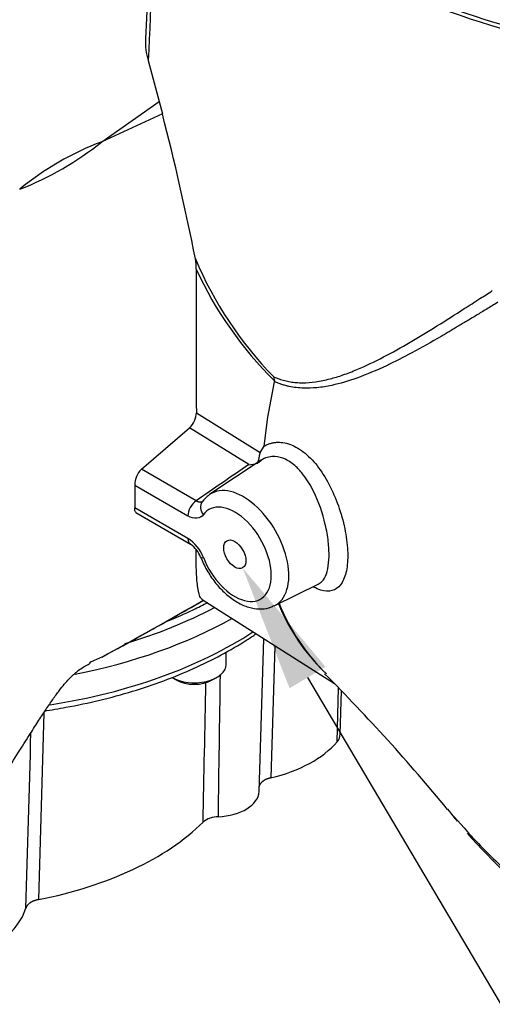
# Paper-space layout 'Sheet1' of a CAD drawing. Units: millimetres. Extents: x 0 to 210, y -3 to 297.
# Drawn here: x 39 to 46, y 242 to 257 of the extents above; entities that cross this region are included whole.
import ezdxf
from ezdxf import colors
from ezdxf.entities.mleader import LeaderData, LeaderLine
from ezdxf.math import Vec2, Vec3

# ---------------------------------------------------------------- set-up
doc = ezdxf.new("R2010")
doc.units = ezdxf.units.MM
doc.layers.add('A800N0B000', color=7, linetype='Continuous')
doc.layers.add('Default', color=7, linetype='Continuous')

# ---------------------------------------------------------------- blocks, each defined once
blk = doc.blocks.new('SE4')
at = {"layer": 'A800N0B000', "color": 7, "linetype": 'Continuous'}
for p, q in [((40.581, 259.396), (40.476, 257.049)), ((40.517, 256.712), (40.689, 256.068)), ((39.789, 255.436), (40.689, 256.068)), ((40.689, 256.068), (40.739, 255.874)), ((40.739, 255.874), (39.789, 255.436)), ((42.395, 251.115), (42.5, 251.671)), ((42.501, 251.684), (42.486, 251.748)), ((42.5, 251.671), (42.501, 251.684)), ((41.272, 251.185), (42.274, 250.56)), ((42.336, 250.661), (42.395, 251.115)), ((40.41, 250.3), (41.166, 250.95)), ((42.095, 250.371), (41.166, 250.95)), ((42.274, 250.56), (42.336, 250.661)), ((42.29, 250.441), (41.486, 249.906)), ((42.249, 250.398), (42.301, 250.448)), ((41.269, 249.804), (40.41, 250.3)), ((40.305, 250.049), (41.14, 249.567)), ((40.305, 250.049), (40.305, 249.695)), ((41.14, 249.213), (40.305, 249.695)), ((40.32, 249.618), (41.181, 249.121)), ((42.495, 248.158), (43.193, 248.503)), ((41.364, 248.254), (43.438, 246.936)), ((42.255, 245.242), (42.332, 247.639)), ((40.111, 247.526), (40.195, 247.573)), ((42.501, 247.531), (42.438, 245.457)), ((41.739, 247.238), (41.739, 247.431)), ((40.885, 247.034), (40.956, 246.993)), ((41.522, 246.993), (41.593, 247.034)), ((43.479, 246.022), (43.504, 246.869)), ((43.529, 246.143), (43.551, 246.821))]:
    blk.add_line(p, q, dxfattribs=at)
for centre, radius, start, end in [((41.419, 256.992), 0.945, 176.4474, 197.2347), ((0.299, 245.471), 41.756, 11.2249, 14.4265), ((41.411, 251.137), 4.594, 110.6759, 129.3241), ((36.746, 259.219), 4.856, 291.1822, 308.8178), ((46.783, 255.936), 6, 202.9177, 224.263), ((40.467, 253.447), 0.804, 359.2961, 10.8871), ((178.115, 252.342), 136.848, 179.54139, 180.48458), ((46.647, 255.9), 5.914, 204.6119, 225.4769), ((40.946, 251.191), 0.326, 312.4171, 358.9378), ((42.079, 250.823), 0.453, 272.0042, 289.4274), ((40.662, 250.047), 0.357, 134.9117, 179.704), ((41.714, 249.525), 0.438, 123.0213, 143.4166), ((40.804, 248.693), 0.619, 20.7662, 57.1585), ((40.947, 248.776), 0.417, 20.2106, 55.7966), ((8.508, 305.019), 65.604, 298.47813, 300.07346), ((8.062, 306.031), 66.707, 299.18308, 299.97491), ((45.505, 249.391), 3.18, 202.1823, 225.6596), ((45.541, 249.383), 3.199, 201.8795, 225.8473), ((8.062, 306.031), 66.707, 298.79668, 299.16374), ((13.226, 296.62), 55.972, 299.2457, 299.2687), ((13.226, 296.62), 55.972, 298.332, 298.7995), ((40.955, 244.577), 3.01, 112.7786, 116.799), ((2911.237, 203.103), 2869.929, 179.122039, 179.166582), ((21.779, 225.66), 30.361, 39.4798, 44.9006), ((41.614, 244.477), 0.37, 90.2611, 129.6379), ((52.19, 250.404), 8.846, 218.0487, 219.5042), ((52.19, 250.404), 8.846, 221.0797, 244.435)]:
    blk.add_arc(centre, radius, start, end, dxfattribs=at)
for centre, major_axis, ratio, start_param, end_param in [((50.912, 262.748), (-10.745, 0), 0.57735, 0.711702, 1.253506), ((50.912, 262.811), (-10.744, 0), 0.57735, 0.734833, 1.253452), ((43.378, 250.311), (-10.611, -7.171), 0.060194, -1.490316, -1.411488), ((42.009, 249.042), (-0.505, 0.875), 0.57735, 0.037066, 0.057526), ((42.009, 249.042), (-0.505, 0.875), 0.57735, 3.103922, 6.320252), ((41.281, 249.648), (0.1, 0.173), 0.57735, 0.872665, 2.356194), ((41.524, 249.668), (0.162, -0.118), 0.790974, 3.142005, 4.374977), ((41.875, 248.965), (0.405, -0.702), 0.57735, 4.461699, 9.675468), ((41.281, 249.295), (0.1, 0.173), 0.57735, 2.356194, 3.141083), ((41.524, 248.994), (0.186, 0.074), 0.20255, 3.091068, 3.77212), ((37.279, 250.802), (6.3, 0), 0.57735, 5.185125, 5.458802), ((37.279, 250.639), (6.5, 0), 0.57735, 5.04007, 5.487781), ((37.279, 250.226), (6.5, 0), 0.57735, 4.977022, 5.561868), ((41.239, 247.238), (-0.5, 0), 0.57735, 0.785398, 3.141593), ((41.239, 247.156), (-0.4, 0), 0.57735, 0.785398, 2.356194), ((43.029, 246.148), (-0.5, 0), 0.57735, 2.690566, 3.123075), ((41.679, 246.526), (2, 0), 0.57735, 5.101329, 5.832158), ((41.555, 245.25), (-0.7, 0), 0.57735, 1.65246, 3.123075), ((37.279, 246.148), (4.75, 0), 0.57735, 5.03762, 5.753216), ((36.625, 243.608), (2, 0), 0.57735, 5.163416, 6.114921)]:
    blk.add_ellipse(centre, major_axis=major_axis, ratio=ratio, start_param=start_param, end_param=end_param, dxfattribs=at)
blk.add_ellipse((41.875, 248.965), major_axis=(-0.123, 0.213), ratio=0.57735, dxfattribs=at)
for points in [[(40.638, 259.376), (40.597, 258.488), (40.557, 257.6), (40.517, 256.712)], [(41.383, 249.587), (41.332, 249.518), (41.238, 249.51), (41.14, 249.567)], [(41.378, 244.762), (41.392, 245.492), (41.407, 246.222), (41.422, 246.952)], [(38.878, 246.476), (38.851, 245.501), (38.824, 244.525), (38.797, 243.549)], [(38.597, 243.414), (38.624, 244.332), (38.651, 245.249), (38.677, 246.166)]]:
    blk.add_open_spline(points, degree=3, dxfattribs=at)
for points, degree, knots in [([(42.486, 251.748), (42.514, 251.737), (42.571, 251.713), (42.659, 251.688), (42.748, 251.669), (42.841, 251.658), (42.974, 251.653), (43.151, 251.667), (43.363, 251.711), (43.579, 251.778), (43.858, 251.886), (44.208, 252.054), (44.625, 252.287), (45.046, 252.544), (45.411, 252.776), (45.702, 252.963), (45.85, 253.058), (45.915, 253.1)], 3, [0, 0, 0, 0, 0.023424, 0.047608, 0.072639, 0.098598, 0.125553, 0.184814, 0.250812, 0.3103, 0.375491, 0.500279, 0.625219, 0.75017, 0.875045, 0.944942, 1, 1, 1, 1]), ([(46.001, 252.917), (45.972, 252.899), (45.914, 252.864), (45.83, 252.812), (45.747, 252.762), (45.668, 252.714), (45.59, 252.667), (45.515, 252.621), (45.443, 252.578), (45.372, 252.536), (45.304, 252.495), (45.239, 252.456), (45.175, 252.419), (44.978, 252.304), (44.671, 252.131), (44.232, 251.907), (43.815, 251.73), (43.453, 251.62), (43.173, 251.574), (42.987, 251.566), (42.841, 251.577), (42.746, 251.593), (42.671, 251.611), (42.614, 251.628), (42.557, 251.647), (42.519, 251.663), (42.5, 251.671)], 3, [0, 0, 0, 0, 0.024018, 0.047455, 0.070311, 0.092584, 0.114276, 0.135385, 0.155911, 0.175857, 0.195221, 0.214006, 0.232211, 0.249839, 0.383299, 0.499741, 0.635264, 0.749192, 0.815251, 0.874473, 0.906621, 0.937154, 0.953003, 0.968525, 0.984185, 1, 1, 1, 1]), ([(42.336, 250.661), (42.352, 250.67), (42.384, 250.688), (42.436, 250.706), (42.49, 250.718), (42.564, 250.725), (42.659, 250.717), (42.815, 250.668), (43.009, 250.541), (43.221, 250.3), (43.4, 249.99), (43.538, 249.639), (43.626, 249.276), (43.657, 248.938), (43.628, 248.661), (43.543, 248.469), (43.406, 248.379), (43.255, 248.387), (43.15, 248.43), (43.112, 248.45)], 3, [0, 0, 0, 0, 0.015672, 0.0313239, 0.0470461, 0.0629278, 0.0942149, 0.1254971, 0.1878761, 0.2503155, 0.3127396, 0.3751515, 0.4376844, 0.5001319, 0.5625527, 0.6249982, 0.6874272, 0.7498983, 0.7841069, 0.7841069, 0.7841069, 0.7841069]), ([(42.274, 250.56), (42.273, 250.558), (42.271, 250.555), (42.268, 250.549), (42.266, 250.542), (42.264, 250.534), (42.262, 250.525), (42.26, 250.515), (42.258, 250.505), (42.257, 250.493), (42.254, 250.477), (42.25, 250.456), (42.244, 250.434), (42.237, 250.414), (42.232, 250.402), (42.23, 250.397)], 3, [0, 0, 0, 0, 0.04757, 0.095765, 0.145238, 0.196624, 0.250528, 0.307505, 0.368059, 0.432631, 0.501595, 0.646467, 0.777923, 0.895764, 1, 1, 1, 1]), ([(42.23, 250.397), (42.229, 250.395), (42.229, 250.392), (42.228, 250.387), (42.226, 250.384), (42.225, 250.382), (42.225, 250.382)], 3, [0, 0, 0, 0, 0.1051133, 0.2719073, 0.4979865, 0.515834, 0.515834, 0.515834, 0.515834]), ([(43.181, 248.497), (43.192, 248.502), (43.23, 248.522), (43.289, 248.587), (43.339, 248.726), (43.359, 248.926), (43.347, 249.165), (43.286, 249.515), (43.155, 249.9), (42.978, 250.188), (42.826, 250.358), (42.672, 250.465), (42.526, 250.504), (42.405, 250.494), (42.332, 250.468), (42.294, 250.443), (42.285, 250.437)], 3, [0.334242, 0.334242, 0.334242, 0.334242, 0.3508034, 0.3933655, 0.4455096, 0.4945695, 0.5439526, 0.5958379, 0.696285, 0.7579608, 0.7974801, 0.8489197, 0.8986765, 0.9278617, 0.9616326, 0.9712491, 0.9712491, 0.9712491, 0.9712491]), ([(41.269, 249.804), (41.272, 249.802), (41.278, 249.799), (41.288, 249.794), (41.299, 249.79), (41.309, 249.788), (41.32, 249.786), (41.331, 249.785), (41.341, 249.786), (41.351, 249.788), (41.361, 249.791), (41.37, 249.795), (41.375, 249.799), (41.377, 249.8)], 3, [0, 0, 0, 0, 0.0660116, 0.1344293, 0.205175, 0.2781371, 0.3531693, 0.43009, 0.5086842, 0.5887053, 0.6698796, 0.751911, 0.8145059, 0.8145059, 0.8145059, 0.8145059]), ([(40.336, 249.609), (40.335, 249.61), (40.329, 249.614), (40.32, 249.623), (40.312, 249.64), (40.307, 249.658), (40.305, 249.675), (40.305, 249.688), (40.305, 249.695)], 3, [0.4727848, 0.4727848, 0.4727848, 0.4727848, 0.4999718, 0.6240431, 0.7491112, 0.8336306, 0.9168173, 1, 1, 1, 1]), ([(41.367, 248.253), (41.366, 248.254), (41.358, 248.259), (41.344, 248.274), (41.328, 248.302), (41.315, 248.34), (41.303, 248.387), (41.292, 248.454), (41.281, 248.547), (41.273, 248.68), (41.269, 248.841), (41.268, 248.97), (41.267, 249.04), (41.267, 249.042)], 3, [0.0432007, 0.0432007, 0.0432007, 0.0432007, 0.0568797, 0.113087, 0.1686614, 0.2236406, 0.2780608, 0.3319571, 0.4161386, 0.4986166, 0.5865868, 0.6725147, 0.6744969, 0.6744969, 0.6744969, 0.6744969]), ([(41.338, 248.921), (41.355, 248.881), (41.396, 248.784), (41.493, 248.615), (41.629, 248.441), (41.786, 248.294), (41.957, 248.182), (42.13, 248.116), (42.292, 248.102), (42.418, 248.119), (42.474, 248.152), (42.492, 248.163)], 3, [0, 0, 0, 0, 0.069495, 0.199158, 0.329379, 0.460676, 0.594027, 0.729863, 0.845722, 0.955925, 1, 1, 1, 1]), ([(40.8, 247.909), (40.947, 247.968), (41.175, 248.067), (41.375, 248.17), (41.451, 248.21)], 3, [0.91715697, 0.91715697, 0.91715697, 0.91715697, 0.95663836, 0.97972022, 0.97972022, 0.97972022, 0.97972022]), ([(38.88, 246.506), (38.996, 246.524), (39.291, 246.573), (39.76, 246.672), (40.274, 246.812), (40.766, 246.977), (41.231, 247.168), (41.667, 247.382), (41.988, 247.569), (42.162, 247.685), (42.21, 247.717)], 3, [0.1183593, 0.1183593, 0.1183593, 0.1183593, 0.1582163, 0.2208628, 0.2835443, 0.3462687, 0.4090424, 0.4718687, 0.5347456, 0.5588229, 0.5588229, 0.5588229, 0.5588229]), ([(38.03, 245.155), (38.031, 245.156), (38.111, 245.271), (38.264, 245.514), (38.467, 245.834), (38.637, 246.104), (38.783, 246.333), (38.911, 246.528), (39.026, 246.697), (39.147, 246.866), (39.249, 246.984), (39.322, 247.057), (39.353, 247.086), (39.404, 247.131), (39.491, 247.193), (39.561, 247.23), (39.608, 247.256)], 3, [0, 0, 0, 0, 0.00102, 0.108183, 0.196469, 0.266802, 0.323165, 0.375485, 0.428264, 0.48527, 0.588959, 0.630039, 0.66717, 0.742292, 0.853395, 1, 1, 1, 1]), ([(42.438, 245.457), (42.394, 245.447), (42.357, 245.429), (42.321, 245.411), (42.296, 245.387), (42.271, 245.364), (42.26, 245.337), (42.255, 245.326), (42.253, 245.316)], 2, [0, 0, 0, 0.25, 0.25, 0.5, 0.5, 0.75, 0.75, 0.8498374, 0.8498374, 0.8498374]), ([(45.213, 244.964), (45.349, 244.807), (45.656, 244.46), (46.155, 243.966), (46.601, 243.598), (46.933, 243.364), (47.147, 243.225), (47.385, 243.083), (47.691, 242.91), (47.921, 242.787), (48.06, 242.713)], 3, [0.3944119, 0.3944119, 0.3944119, 0.3944119, 0.5014483, 0.6319811, 0.7508084, 0.7904166, 0.8318377, 0.8751115, 0.9249548, 1, 1, 1, 1]), ([(38.797, 243.549), (38.72, 243.534), (38.665, 243.498), (38.611, 243.461), (38.597, 243.414)], 2, [0, 0, 0, 0.5, 0.5, 1, 1, 1])]:
    blk.add_open_spline(points, degree=degree, knots=knots, dxfattribs=at)

psp = doc.layouts.new('Sheet1')

# ---------------------------------------------------------------- block references
at = {"layer": 'Default'}
psp.add_blockref('SE4', (0, 0), dxfattribs=at)

# ---------------------------------------------------------------- leaders
at = {"layer": 'Default', "color": 7, "linetype": 'Continuous'}
ml = psp.add_multileader_mtext('Standard', dxfattribs=at)
ml.set_content('{\\pxsm0.9;\\fArial|b0||i0||c0|p34;\\W1.;EARTHING POINT\\PM6x1p x 10 DEEP\\P}', color=256)
ml.set_leader_properties()
ml.build(insert=Vec2(0, 0))
ml.multileader.update_dxf_attribs({"dogleg_length": 1.966, "arrow_head_size": 2})
ctx = ml.context
ctx.base_point, ctx.char_height, ctx.arrow_head_size, ctx.landing_gap_size = Vec3(50.413, 237.855), 2, 2, 0.7
notes = []
notes.append((ctx, [(0, (1, 1, 0), (48.447, 237.855), (1, 0), 1.966, [(0, [(41.998, 248.752)], 0, [])])]))
ctx.mtext.insert = Vec3(51.113, 239.132)
for ctx, leaders in notes:
    for number, flags, end, landing, length, lines in leaders:
        leader = LeaderData()
        leader.index, (leader.has_last_leader_line, leader.has_dogleg_vector, leader.attachment_direction) = number, flags
        leader.last_leader_point, leader.dogleg_vector, leader.dogleg_length = Vec3(end), Vec3(landing), length
        for number, points, colour, breaks in lines:
            line = LeaderLine()
            line.index, line.vertices, line.color, line.breaks = number, Vec3.list(points), colors.encode_raw_color(colour), breaks
            leader.lines.append(line)
        ctx.leaders.append(leader)

doc.saveas('drawing.dxf')
